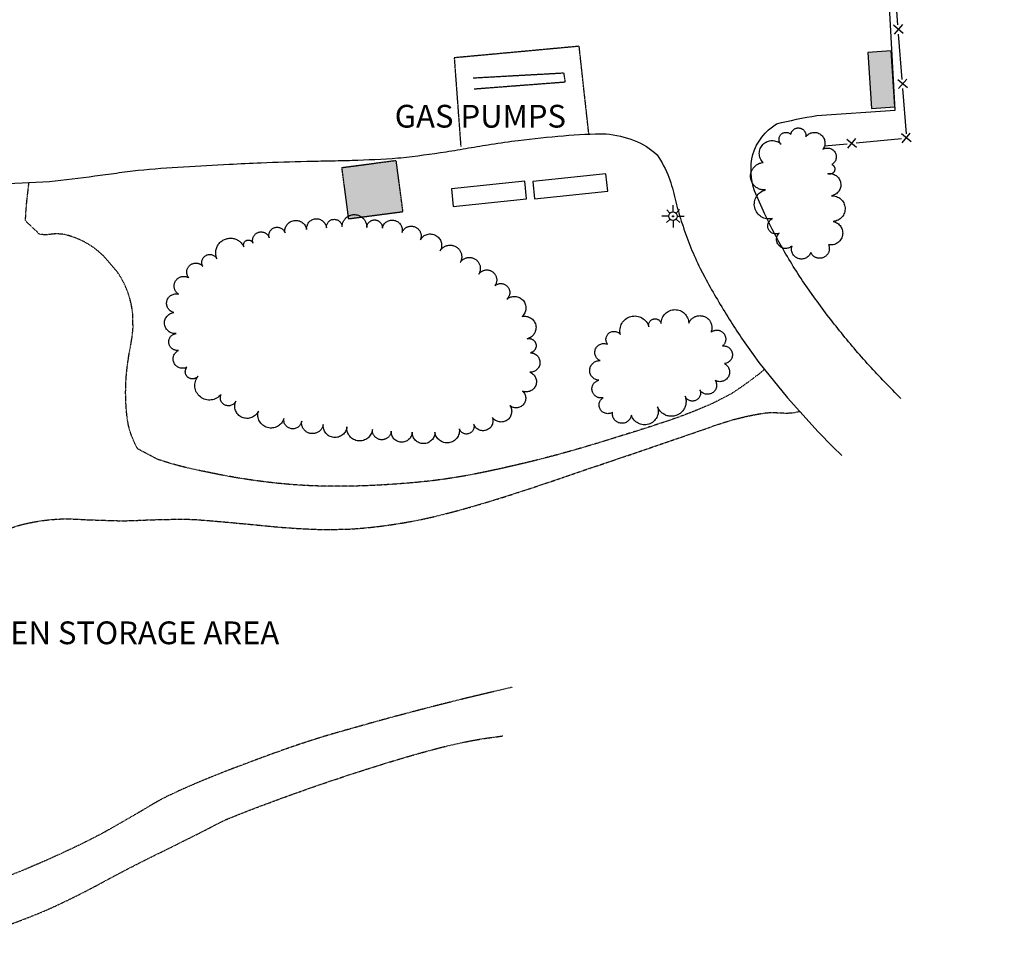
# Model space of a CAD drawing. Units: feet. Extents: x 1024280 to 1029256, y 89370 to 94536.
# Drawn here: x 1027982 to 1028414, y 90105 to 90514 of the extents above; entities that cross this region are included whole.
import ezdxf
from ezdxf.enums import TextEntityAlignment as Align

# ---------------------------------------------------------------- set-up
doc = ezdxf.new("R2010")
doc.units = ezdxf.units.FT
doc.header["$MEASUREMENT"] = 0
for name, pattern in [('HIDDEN', [0.375, 0.25, -0.125]), ('HIDDEN2', [0.1875, 0.125, -0.0625]), ('LTP300', [100, 100, 0]), ('LTP600', [100, 100, 0])]:
    doc.linetypes.add(name, pattern=pattern)
for name, color, linetype in [('BLDG_OBS', 11, 'HIDDEN'), ('BUILDING', 11, 'Continuous'), ('DDRIVE', 9, 'HIDDEN2'), ('DRIVE', 10, 'Continuous'), ('E6BUH', 9, 'Continuous'), ('FENCE', 10, 'LTP300'), ('LTPOLE', 10, 'Continuous'), ('OUTLINE', 10, 'HIDDEN'), ('TANK', 10, 'Continuous'), ('TEXT', 9, 'Continuous'), ('TREELINE', 9, 'LTP600')]:
    doc.layers.add(name, color=color, linetype=linetype)

# ---------------------------------------------------------------- blocks, each defined once
blk = doc.blocks.new('LTPOLE')
for p, q in [((0, 0.189453), (0, 0.488281)), ((-0.193359, 0), (-0.492188, 0)), ((-0.138672, 0.136719), (-0.28125, 0.287109)), ((0.130859, 0.140625), (0.289063, 0.294922)), ((0.185547, 0), (0.484375, 0)), ((-0.142578, -0.136719), (-0.289063, -0.279297)), ((0, -0.193359), (0, -0.486328)), ((0.138672, -0.132813), (0.292969, -0.279297))]:
    blk.add_line(p, q)
for centre, radius in [((-0.003906, 0), 0.189453), ((0, 0), 0.025391)]:
    blk.add_circle(centre, radius)
blk = doc.blocks.new('FENCE')
for p, q in [((-0.476563, -0.5), (0.5, 0.476563)), ((0.5, -0.5), (-0.476563, 0.476563))]:
    blk.add_line(p, q)

msp = doc.modelspace()

# ---------------------------------------------------------------- hatches: boundary and pattern name
at = {"layer": 'E6BUH', "linetype": 'Continuous'}
h = msp.add_hatch(dxfattribs=at)
h.set_pattern_fill('ANSI36', color=256, scale=20, angle=20, style=0)
h.paths.add_polyline_path([(1027675.92, 91183.71), (1027635.92, 91208.41), (1027646.36, 91225.33), (1027682.14, 91203.24), (1027686.6, 91210.46), (1027690.83, 91207.85)])
h.paths.add_polyline_path([(1027791.38, 91314.32), (1027758.58, 91331.84), (1027804.54, 91417.91), (1027842.47, 91397.65), (1027826.03, 91366.87), (1027820.9, 91369.61)])
h.paths.add_polyline_path([(1028399.95, 90544.48), (1028410.18, 90546.11), (1028412.26, 90533.07), (1028402.03, 90531.44)])
h.paths.add_polyline_path([(1028372.91, 90541.62), (1028398.42, 90543.74), (1028399.37, 90532.27), (1028373.86, 90530.15)])
h.paths.add_polyline_path([(1028123.46, 90448.61), (1028147.14, 90451.74), (1028150.13, 90429.11), (1028126.45, 90425.99)])
h.paths.add_polyline_path([(1028364.59, 90499.85), (1028354.33, 90499.16), (1028356.01, 90474.54), (1028366.27, 90475.23)])
h.paths.add_polyline_path([(1027908.14, 90722.37), (1027907.28, 90735.89), (1027923.48, 90736.92), (1027924.34, 90723.4)])
h.paths.add_polyline_path([(1027870.18, 90533.35), (1027930.05, 90538.28), (1027925, 90599.54), (1027865.13, 90594.6)])
h.paths.add_polyline_path([(1027938.17, 90439.13), (1027887.23, 90435.25), (1027880.53, 90523.21), (1027931.46, 90527.09)])
h.paths.add_polyline_path([(1028352.9, 90706.89), (1028351.84, 90721.86), (1027995.3, 90696.45), (1027998.17, 90656.2), (1028010.4, 90657.07), (1028013.91, 90607.81), (1028001.87, 90606.95), (1028004.11, 90575.59), (1028360.62, 90601), (1028359.47, 90617.17), (1028414.26, 90621.07), (1028407.87, 90710.8)])
h.paths.add_polyline_path([(1027674.11, 91100.76), (1027655.27, 91086.54), (1027690.93, 91039.32), (1027709.76, 91053.54)])

# ---------------------------------------------------------------- linework, layer by layer
at = {"layer": 'BLDG_OBS', "flags": 128}
msp.add_lwpolyline([(1028123.46, 90448.61), (1028147.14, 90451.74), (1028150.13, 90429.11), (1028126.45, 90425.99), (1028123.46, 90448.61)], close=True, dxfattribs=at)
at = {"layer": 'BUILDING'}
for p, q in [((1028364.59, 90499.85), (1028354.33, 90499.16)), ((1028354.33, 90499.16), (1028356.01, 90474.54)), ((1028366.27, 90475.23), (1028364.59, 90499.85)), ((1028356.01, 90474.54), (1028366.27, 90475.23))]:
    msp.add_line(p, q, dxfattribs=at)
at = {"layer": 'DDRIVE', "flags": 128}
for points in [[(1027865.96, 90584.6, 0.040799), (1027851.96, 90579.92, 0.130489), (1027836.75, 90566.92), (1027836.67, 90566.78, 0.091388), (1027833.42, 90549.31, 0.032531), (1027834.06, 90539.81, -0.062638), (1027834.7, 90530.3, -0.10453), (1027826.06, 90512.19), (1027824.72, 90510.38, -0.057242), (1027817.86, 90504.86, 0.090762), (1027811.01, 90499.35, 0.069707), (1027809.27, 90492.73, -0.105262), (1027807.52, 90486.1, -0.171607), (1027795.82, 90479.77, -0.036969), (1027776.7, 90484.45, -0.008919), (1027768.39, 90487.17, 0.076271), (1027760.07, 90489.89, 0.107408), (1027743.1, 90484.77, 0.098588), (1027730.28, 90475.98, 0.107672), (1027725.18, 90456.61), (1027724.76, 90450.59, 0.044131), (1027727.8, 90430.83), (1027728.36, 90428.31, 0.010414), (1027730.99, 90418.67, -0.003992), (1027733.62, 90409.02), (1027733.87, 90408.05, -0.019534), (1027738.24, 90388.86, -0.015339), (1027739.01, 90368.87), (1027739.06, 90365.86, -0.004236), (1027739.04, 90355.84, 0.00931), (1027739.02, 90345.82), (1027739.52, 90336.33, 0.063595), (1027743.53, 90316.66), (1027744.23, 90314.94, 0.093903), (1027755.66, 90299.49, 0.01256), (1027772.03, 90288.09, 0.002096), (1027777.16, 90284.68, -0.010913), (1027782.29, 90281.27, -0.056261), (1027797.58, 90268.37), (1027797.67, 90268.24, -0.035503), (1027802.19, 90251.95, -0.007567), (1027805.85, 90232.29), (1027806.63, 90227.79, -0.000667), (1027808.23, 90218.47, -0.000488), (1027809.83, 90209.14, -0.000516), (1027811.48, 90199.28, 0.003506), (1027813.13, 90189.41), (1027814.25, 90183.38, 0.007878), (1027816.48, 90173.63, -0.007383), (1027818.72, 90163.88), (1027818.98, 90162.54, -0.010301), (1027820.47, 90152.65, 0.007374), (1027821.96, 90142.76), (1027822.12, 90141.87, 0.036161), (1027825.48, 90127.79, 0.11907), (1027834.54, 90112.11, 0.128793), (1027851.05, 90108.7, 0.01521), (1027870.62, 90112.74), (1027873.43, 90113.38, 0.000795), (1027883.26, 90115.64, -0.057952), (1027893.08, 90117.9), (1027895.35, 90117.83, -0.085129), (1027904.54, 90113.89, 0.002936), (1027913.73, 90109.95), (1027914.37, 90109.69, 0.034993), (1027927.44, 90104.95, 0.08238), (1027947.34, 90107.07), (1027950.34, 90107.81, 0.016958), (1027969.53, 90113.44, 0.016279), (1027988.37, 90120.27), (1027992.71, 90122.06, 0.014472), (1028010.73, 90130.67, 0.005322), (1028019.57, 90135.37, -0.002405), (1028028.42, 90140.07), (1028034.65, 90143.28, -0.002718), (1028043.6, 90147.72, 0.000284), (1028052.56, 90152.17), (1028057.11, 90154.43, 0.001202), (1028064.87, 90158.36, -0.011392), (1028072.63, 90162.29, -0.009804), (1028091.26, 90169.52, -0.005886), (1028110.09, 90176.32), (1028118.88, 90179.33, -0.005417), (1028137.91, 90185.53, -0.007223), (1028157.08, 90191.27), (1028166.21, 90193.75, -0.021956), (1028185.8, 90197.86), (1028194.1, 90199)], [(1028309.05, 90359.94, -0.025203), (1028294.62, 90349.39), (1028286.69, 90345.26, -0.022162), (1028268.16, 90337.9, -0.006173), (1028249.06, 90331.72), (1028242.06, 90329.53, -0.006307), (1028222.88, 90323.82, -0.009534), (1028203.52, 90318.79), (1028200.3, 90318.04, -0.010038), (1028180.72, 90313.81, -0.018991), (1028160.96, 90310.81), (1028160.68, 90310.79, -0.011499), (1028140.73, 90309.19, -0.014431), (1028120.7, 90308.62, -0.010385), (1028109.21, 90308.89, -0.019074), (1028089.28, 90310.62, -0.016732), (1028069.48, 90313.8), (1028062.59, 90315.2, -0.032435), (1028042.61, 90320.43), (1028033.85, 90325.03, -0.110871), (1028029.01, 90340.19, -0.04877), (1028028.9, 90358.35, -0.019373), (1028030.32, 90368.33, 0.030625), (1028031.75, 90378.32), (1028031.67, 90383.73, 0.128062), (1028024.98, 90402.61), (1028018.55, 90410.03, 0.140014), (1028001.02, 90419.33, 0.041313), (1027995.82, 90419.36, -0.106992), (1027990.62, 90419.39), (1027984.55, 90425.2, -0.023422), (1027985.5, 90437.03), (1027986.08, 90442.07)], [(1028198.18, 90220.36, 0.001742), (1028178.73, 90215.75, 0.003484), (1028159.32, 90210.86, 0.003484), (1028139.99, 90205.71, 0.001742), (1028130.37, 90203, 0.001746), (1028120.74, 90200.29), (1028119.41, 90199.9, 0.011237), (1028100.36, 90193.79, 0.006729), (1028081.56, 90186.94), (1028076.69, 90185.1, 0.010165), (1028058.12, 90177.63, 0.013592), (1028044.84, 90171.52, 0.013762), (1028036.2, 90166.5, -0.001483), (1028027.55, 90161.48), (1028019.05, 90156.64, -0.0148), (1028001.12, 90147.77, -0.010094), (1027986.94, 90141.48, -0.019153), (1027968.21, 90134.3), (1027959.1, 90131.66, -0.109653), (1027943.37, 90130.83, -0.128031), (1027932.83, 90143.32, -0.072419), (1027926.62, 90162.34), (1027926.47, 90163.06, -0.031034), (1027924.19, 90182.93), (1027923.96, 90187.13, -0.023847), (1027923.51, 90207.24), (1027924.03, 90209.89, -0.009427), (1027932.55, 90227.94), (1027935.66, 90234.29, 0.024185), (1027938.65, 90243.28, -0.024952), (1027941.65, 90252.27, -0.048841), (1027951.84, 90269.74, -0.044323), (1027960.57, 90280.53, -0.089778), (1027978.08, 90290.27), (1027980.84, 90291.24, -0.059107), (1028000.59, 90294.3, -0.02333), (1028010.58, 90293.98, 0.000751), (1028020.57, 90293.65), (1028026.32, 90293.49, 0.011386), (1028036.32, 90293.79, -0.004529), (1028046.32, 90294.09, -0.007971), (1028058.07, 90294.1, -0.004706), (1028077.99, 90292.41, -0.001156), (1028086.92, 90291.56, 0.004794), (1028095.85, 90290.71, 0.01466), (1028115.86, 90289.63), (1028125.8, 90289.79, 0.024763), (1028145.7, 90291.85, 0.015356), (1028159.85, 90294.38, 0.014795), (1028179.21, 90299.33, 0.007681), (1028196.49, 90304.55, 0.004669), (1028215.48, 90310.82, 0.000999), (1028220.81, 90312.65, -0.000473), (1028226.13, 90314.48, -0.00084), (1028235.61, 90317.67, 0.000355), (1028245.08, 90320.86), (1028252.21, 90323.28, 0.000538), (1028261.67, 90326.52, 0.000173), (1028271.13, 90329.77), (1028276.59, 90331.64, 0.000101), (1028283.79, 90334.12, -0.011672), (1028291, 90336.6, -0.042064), (1028309.9, 90340.93, -0.021145), (1028315.63, 90340.92, 0.037456), (1028321.35, 90340.9), (1028324.53, 90341.51)]]:
    msp.add_lwpolyline(points, format="xyb", dxfattribs=at)
at = {"layer": 'DRIVE', "flags": 128}
for points in [[(1028368.76, 90347.21, -0.007103), (1028354.95, 90361.67, -0.014253), (1028341.93, 90376.95, -0.014314), (1028329.84, 90392.9), (1028328.55, 90394.72, -0.022156), (1028317.77, 90411.66, -0.021914), (1028308.5, 90429.51), (1028304.6, 90438.37, -0.138528), (1028303.84, 90454.39, -0.177628), (1028314.23, 90467.78, -0.020952), (1028331.99, 90471.48), (1028366.3, 90473.85), (1028362.09, 90551.47)], [(1027976.76, 90441.61), (1027986.08, 90442.07), (1027995.12, 90442.52, 0.00533), (1028014.96, 90444.92, 0.001439), (1028024.5, 90446.19, -0.007028), (1028034.04, 90447.46, -0.007222), (1028053.97, 90448.96, -0.00301), (1028073.95, 90450.07, -0.002185), (1028087.98, 90450.75, -0.003074), (1028107.98, 90451.36, -0.001077), (1028117.99, 90451.57, 0.003864), (1028127.99, 90451.79, 0.010091), (1028147.95, 90452.83), (1028149.39, 90452.95, 0.012533), (1028169.2, 90455.55, 0.004404), (1028179.08, 90457.2, -0.004201), (1028188.95, 90458.85, -0.005716), (1028200.84, 90460.52, -0.012718), (1028220.79, 90462.59, -0.02384), (1028239.41, 90463.44, -0.068315), (1028251.8, 90460.54, -0.101774), (1028261.81, 90454.15, -0.058429), (1028267.02, 90444.33, -0.034401), (1028269.73, 90434.71, 0.01111), (1028272.44, 90425.08), (1028273.21, 90422.81, 0.032449), (1028280.73, 90404.25), (1028282.75, 90400.41, 0.016862), (1028292.83, 90383.11, 0.01826), (1028303.97, 90366.47), (1028306.53, 90363.05), (1028309.05, 90359.94), (1028319.13, 90347.51), (1028324.53, 90341.51), (1028332.54, 90332.61, 0.006215), (1028342.88, 90322.11)]]:
    msp.add_lwpolyline(points, format="xyb", dxfattribs=at)
at = {"layer": 'FENCE', "flags": 128}
for points in [[(1028367.56, 90511.24), (1028366.01, 90531.18)], [(1028369.42, 90487.31), (1028367.87, 90507.25)], [(1028371.28, 90463.38), (1028369.73, 90483.32)], [(1028335.31, 90458.1), (1028345.26, 90459.08)], [(1028349.24, 90459.47), (1028369.15, 90461.44)]]:
    msp.add_lwpolyline(points, dxfattribs=at)
at = {"layer": 'OUTLINE', "flags": 128}
for points in [[(1028231.87, 90463.25), (1028227.61, 90501.86), (1028172.75, 90496.79), (1028175.63, 90457.85)], [(1028181.1, 90488), (1028220.8, 90490.19), (1028221.4, 90486.08), (1028181.56, 90483.03)]]:
    msp.add_lwpolyline(points, dxfattribs=at)
at = {"layer": 'TANK', "flags": 128}
for points in [[(1028208.04, 90434.86), (1028240.18, 90438.17), (1028239.38, 90445.85), (1028207.25, 90442.54), (1028208.04, 90434.86)], [(1028172.36, 90431.57), (1028204.49, 90434.88), (1028203.7, 90442.56), (1028171.57, 90439.25), (1028172.36, 90431.57)]]:
    msp.add_lwpolyline(points, close=True, dxfattribs=at)
at = {"layer": 'TREELINE', "flags": 128}
for points in [[(1028336.72, 90445.92, -1), (1028338.34, 90436.15, -1), (1028339.14, 90424.93, -1), (1028337.08, 90414.72, -1), (1028329.29, 90411.3, -1), (1028321.08, 90414.24, -1), (1028315.43, 90419.79, -1), (1028312.46, 90426.22, -1), (1028309.46, 90438.78, -1), (1028308.37, 90450.82, -1), (1028316.26, 90458.84, -1), (1028320.53, 90463.19, -1), (1028327.11, 90462.16, -1), (1028334.62, 90456.64, -1), (1028338.56, 90449.95, -1), (1028336.72, 90445.92)], [(1028084.41, 90415.46, -1), (1028091.57, 90417.71, -1), (1028098.47, 90419.89, -1), (1028107.94, 90421.36, -1), (1028116.65, 90422.13, -1), (1028123.51, 90422.74, -1), (1028134.34, 90422.31, -1), (1028141.2, 90422.04, -1), (1028149.86, 90420.13, -1), (1028157.92, 90416.93, -1), (1028166.57, 90412.04, -1), (1028175.33, 90406.85, -1), (1028183.5, 90401.84, -1), (1028190.58, 90396.69, -1), (1028195.82, 90390.76, -1), (1028202.52, 90383.18, -1), (1028204.81, 90373.44, -1), (1028206.27, 90367.26, -1), (1028206.01, 90358.73, -1), (1028202.74, 90350.4, -1), (1028197.15, 90344.14, -1), (1028189.54, 90338.84, -1), (1028181.28, 90335.98, -1), (1028175.02, 90333.81, -1), (1028164.28, 90332.42, -1), (1028154.28, 90332.33, -1), (1028145.13, 90332.85, -1), (1028136.83, 90333.64, -1), (1028125.63, 90334.69, -1), (1028115.27, 90335.83, -1), (1028105.8, 90337.24, -1), (1028097.97, 90338.41, -1), (1028086.76, 90341.66, -1), (1028076.86, 90346.06, -1), (1028070.39, 90348.94, -1), (1028060.28, 90356.98, -1), (1028055.38, 90360.88, -1), (1028051.64, 90368.31, -1), (1028050.72, 90375.75, -1), (1028049.59, 90384.91, -1), (1028051.76, 90392.99, -1), (1028056.29, 90400.15, -1), (1028062.32, 90405.27, -1), (1028068.6, 90408.56, -1), (1028080.44, 90413.72, -1), (1028084.41, 90415.46)], [(1028263.62, 90380.11, -1), (1028275.7, 90380.25, -1), (1028285.51, 90376.31, -1), (1028290.54, 90370.27, -1), (1028291.45, 90362.51, -1), (1028287.35, 90355.09, -1), (1028280.61, 90350.93, -1), (1028274.08, 90348.2, -1), (1028262.06, 90343.48, -1), (1028250.54, 90339.83, -1), (1028242.27, 90341.14, -1), (1028238.1, 90347.54, -1), (1028236.24, 90355.21, -1), (1028236.81, 90363.8, -1), (1028240.09, 90371, -1), (1028245.74, 90375.27, -1), (1028258.21, 90378.65, -1), (1028263.62, 90380.11)]]:
    msp.add_lwpolyline(points, format="xyb", close=True, dxfattribs=at)

# ---------------------------------------------------------------- block references
at = {"layer": 'FENCE', "yscale": 4, "zscale": 4}
for p, xscale, rotation in [((1028367.72, 90509.25), 4.000000000003516, 94.44110700039613), ((1028369.57, 90485.32), 4.000000000003516, 94.44110700039613), ((1028371.14, 90461.64), 3.999999999979907, 5.64363100009478), ((1028347.25, 90459.28), 3.999999999979907, 5.64363100009478)]:
    msp.add_blockref('FENCE', p, dxfattribs=dict(at, xscale=xscale, rotation=rotation))
at = {"layer": 'LTPOLE', "xscale": 10, "yscale": 10, "zscale": 10}
msp.add_blockref('LTPOLE', (1028268.84, 90427.21), dxfattribs=at)

# ---------------------------------------------------------------- texts
at = {"layer": 'TEXT'}
for s, p in [('GAS PUMPS', (1028184.22, 90471.15)), ('OPEN STORAGE AREA', (1028027.51, 90244.28))]:
    msp.add_text(s, height=10, dxfattribs=at).set_placement(p, align=Align.MIDDLE_CENTER)

doc.saveas('drawing.dxf')
